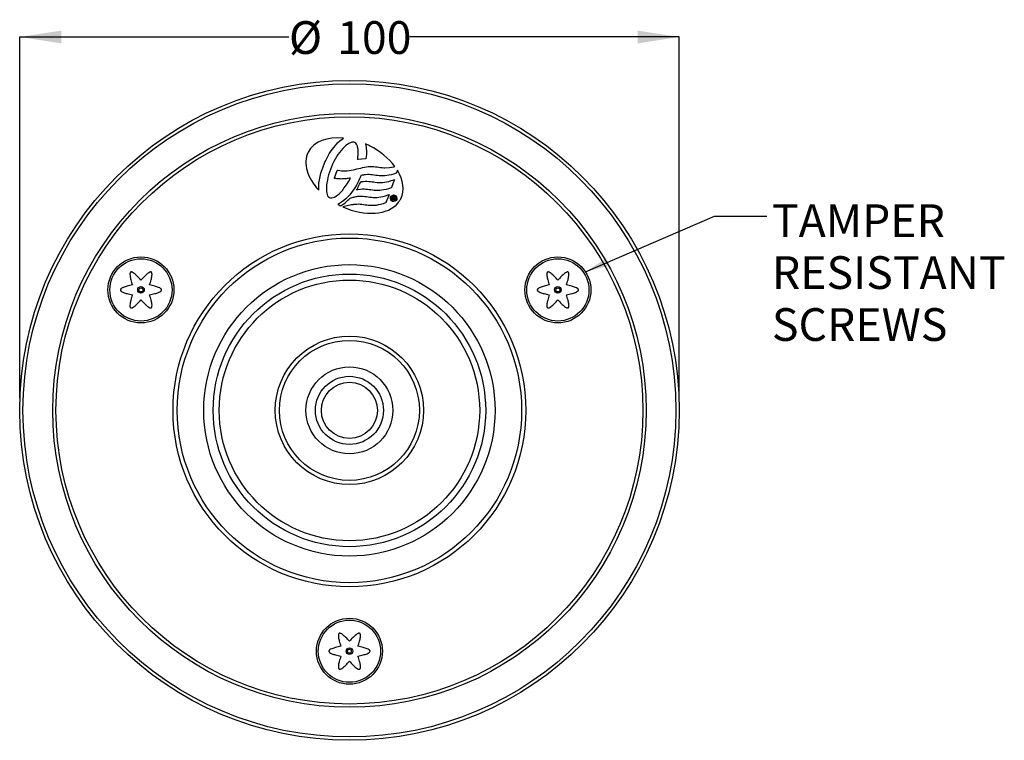
# Model space of a CAD drawing. Units: millimetres. Extents: x 101 to 220, y 25 to 179.
# Drawn here: x 101 to 220, y 91 to 179 of the extents above; entities that cross this region are included whole.
import ezdxf

# ---------------------------------------------------------------- set-up
doc = ezdxf.new("R2010")
doc.units = ezdxf.units.MM
doc.layers.add('DIMENSIONS', color=7, linetype='Continuous')
doc.styles.add('SLDTEXTSTYLE0', font='TXT', dxfattribs={"width": 0.7})
doc.dimstyles.new('SLDDIMSTYLE1', dxfattribs={"dimtxt": 5.037667, "dimasz": 2.686756, "dimexe": 0, "dimexo": 0.0625, "dimgap": 1.259417, "dimtad": 0, "dimtih": 1, "dimtoh": 1, "dimdec": 0, "dimlfac": 1.25, "dimrnd": 1e-09, "dimzin": 12, "dimdsep": 46, "dimtxsty": 'SLDTEXTSTYLE0', "dimsah": 1, "dimcen": 0.09, "dimadec": 0, "dimazin": 3, "dimtfac": 1, "dimtdec": 0, "dimtofl": 0, "dimtmove": 0, "dimatfit": 3, "dimfxl": 0, "dimfrac": 2, "dimtolj": 1, "dimtzin": 12, "dimarcsym": 0})
doc.dimstyles.new('SLDDIMSTYLE2', dxfattribs={"dimtxt": 0.18, "dimasz": 2.686756, "dimexe": 0, "dimexo": 0.0625, "dimgap": 0, "dimtad": 0, "dimtih": 1, "dimtoh": 1, "dimdec": 0, "dimrnd": 1e-09, "dimzin": 0, "dimdsep": 46, "dimtxsty": 'Standard', "dimsah": 1, "dimcen": 0.09, "dimadec": 0, "dimazin": 0, "dimtfac": 2.686756, "dimtdec": 0, "dimtofl": 0, "dimtmove": 0, "dimatfit": 3, "dimfxl": 0, "dimfrac": 2, "dimtolj": 1, "dimtzin": 0, "dimarcsym": 0})

# ---------------------------------------------------------------- blocks, each defined once
blk = doc.blocks.new('_D_3')
at = {"layer": 'DIMENSIONS'}
for p, q in [((100.85, 132.71), (100.85, 176.48)), ((100.85, 176.48), (133.51, 176.48)), ((180.85, 176.48), (148.18, 176.48)), ((180.85, 132.71), (180.85, 176.48))]:
    blk.add_line(p, q, dxfattribs=at)
for points in [[(100.85, 176.48), (105.89, 175.7), (105.89, 177.25)], [(180.85, 176.48), (175.81, 177.25), (175.81, 175.7)]]:
    blk.add_solid(points, dxfattribs=at)
at = {"layer": 'DIMENSIONS', "char_height": 3.969, "attachment_point": 1, "style": 'SLDTEXTSTYLE0'}
for s, insert in [('%%c', (133.51, 178.39)), ('100', (139.36, 178.39))]:
    blk.add_mtext(s, dxfattribs=dict(at, insert=insert))
blk = doc.blocks.new('SW_NOTE_0')
at = {"layer": 'DIMENSIONS', "color": 0, "char_height": 3.969, "attachment_point": 1, "style": 'SLDTEXTSTYLE0'}
for s, insert in [('TAMPER', (0.62, 1.42)), ('RESISTANT', (0.62, -4.87)), ('SCREWS', (0.62, -11.17))]:
    blk.add_mtext(s, dxfattribs=dict(at, insert=insert))

msp = doc.modelspace()

# ---------------------------------------------------------------- linework, layer by layer
at = {"color": 7, "linetype": 'Continuous', "lineweight": 25}
for p, q in [((139.418, 163.625), (139.685, 163.873)), ((139.685, 163.873), (139.954, 164.097)), ((139.954, 164.097), (140.128, 164.217)), ((140.966, 163.661), (140.789, 163.569)), ((141.128, 163.713), (140.966, 163.661)), ((141.272, 163.743), (141.128, 163.713)), ((141.398, 163.735), (141.272, 163.743)), ((141.517, 163.69), (141.398, 163.735)), ((141.616, 163.613), (141.517, 163.69)), ((138.41, 162.32), (138.652, 162.685)), ((138.652, 162.685), (138.902, 163.027)), ((138.902, 163.027), (139.155, 163.338)), ((139.155, 163.338), (139.418, 163.625)), ((139.651, 162.478), (139.457, 162.225)), ((139.842, 162.717), (139.651, 162.478)), ((140.033, 162.937), (139.842, 162.717)), ((140.229, 163.129), (140.033, 162.937)), ((140.418, 163.301), (140.229, 163.129)), ((140.608, 163.451), (140.418, 163.301)), ((140.789, 163.569), (140.608, 163.451)), ((141.71, 163.487), (141.616, 163.613)), ((141.749, 163.413), (141.71, 163.487)), ((141.784, 163.338), (141.749, 163.413)), ((141.808, 163.243), (141.784, 163.338)), ((141.84, 163.144), (141.808, 163.243)), ((141.865, 163.049), (141.84, 163.144)), ((141.88, 162.951), (141.865, 163.049)), ((141.89, 162.836), (141.88, 162.951)), ((141.908, 162.726), (141.89, 162.836)), ((141.91, 162.606), (141.908, 162.726)), ((141.914, 162.489), (141.91, 162.606)), ((141.915, 162.363), (141.914, 162.489)), ((142.791, 163.51), (142.837, 163.33)), ((142.837, 163.33), (142.87, 163.129)), ((142.87, 163.129), (142.897, 162.922)), ((142.897, 162.922), (142.908, 162.696)), ((142.913, 162.473), (142.901, 162.237)), ((142.908, 162.696), (142.913, 162.473)), ((137.778, 161.068), (137.871, 161.283)), ((137.871, 161.283), (137.972, 161.5)), ((137.972, 161.5), (138.183, 161.915)), ((138.183, 161.915), (138.41, 162.32)), ((138.942, 161.376), (138.795, 161.064)), ((139.105, 161.674), (138.942, 161.376)), ((139.277, 161.957), (139.105, 161.674)), ((139.457, 162.225), (139.277, 161.957)), ((141.841, 161.63), (141.849, 161.696)), ((141.906, 161.635), (141.841, 161.63)), ((141.849, 161.696), (141.867, 161.832)), ((141.867, 161.832), (141.887, 161.971)), ((141.887, 161.971), (141.899, 162.104)), ((141.899, 162.104), (141.913, 162.233)), ((142.806, 161.698), (141.906, 161.635)), ((141.913, 162.233), (141.915, 162.363)), ((142.851, 161.701), (142.806, 161.698)), ((142.856, 161.747), (142.851, 161.701)), ((142.881, 161.996), (142.856, 161.747)), ((142.901, 162.237), (142.881, 161.996)), ((137.393, 159.985), (137.462, 160.203)), ((137.462, 160.203), (137.532, 160.414)), ((137.532, 160.414), (137.608, 160.63)), ((137.608, 160.63), (137.684, 160.85)), ((137.684, 160.85), (137.778, 161.068)), ((138.423, 160.083), (138.325, 159.759)), ((138.535, 160.418), (138.423, 160.083)), ((138.657, 160.744), (138.535, 160.418)), ((138.795, 161.064), (138.657, 160.744)), ((139.051, 159.398), (139.38, 160.276)), ((139.38, 160.276), (139.396, 160.317)), ((139.396, 160.317), (139.439, 160.31)), ((139.439, 160.31), (139.673, 160.275)), ((139.673, 160.275), (139.903, 160.249)), ((139.903, 160.249), (140.129, 160.246)), ((140.129, 160.246), (140.366, 160.25)), ((140.366, 160.25), (140.59, 160.269)), ((140.59, 160.269), (140.825, 160.298)), ((140.825, 160.298), (141.057, 160.334)), ((141.057, 160.334), (141.292, 160.377)), ((141.292, 160.377), (141.523, 160.429)), ((141.523, 160.429), (141.755, 160.482)), ((141.755, 160.482), (141.988, 160.534)), ((141.988, 160.534), (142.221, 160.587)), ((142.221, 160.587), (142.447, 160.639)), ((142.447, 160.639), (142.683, 160.683)), ((142.683, 160.683), (142.903, 160.726)), ((142.903, 160.726), (143.131, 160.761)), ((143.131, 160.761), (143.366, 160.775)), ((143.366, 160.775), (143.583, 160.777)), ((143.583, 160.777), (143.796, 160.763)), ((143.796, 160.763), (144.004, 160.743)), ((144.004, 160.743), (144.206, 160.719)), ((144.206, 160.719), (144.409, 160.69)), ((144.409, 160.69), (144.61, 160.667)), ((144.61, 160.667), (144.818, 160.647)), ((144.818, 160.647), (145.025, 160.624)), ((145.025, 160.624), (145.156, 160.621)), ((145.156, 160.621), (145.698, 160.652)), ((145.698, 160.652), (145.703, 160.652)), ((145.703, 160.652), (145.951, 160.691)), ((145.951, 160.691), (146.22, 160.752)), ((146.22, 160.752), (146.343, 160.79)), ((146.669, 160.312), (146.548, 160.006)), ((137.155, 158.76), (137.18, 158.952)), ((137.18, 158.952), (137.209, 159.155)), ((137.209, 159.155), (137.248, 159.358)), ((137.248, 159.358), (137.284, 159.568)), ((137.284, 159.568), (137.341, 159.774)), ((137.341, 159.774), (137.393, 159.985)), ((138.169, 159.114), (138.117, 158.804)), ((138.235, 159.425), (138.169, 159.114)), ((138.325, 159.759), (138.235, 159.425)), ((139.027, 159.336), (139.051, 159.398)), ((139.092, 159.325), (139.027, 159.336)), ((139.214, 159.306), (139.092, 159.325)), ((139.339, 159.284), (139.214, 159.306)), ((139.463, 159.271), (139.339, 159.284)), ((139.59, 159.265), (139.463, 159.271)), ((139.71, 159.261), (139.59, 159.265)), ((139.84, 159.255), (139.71, 159.261)), ((139.96, 159.259), (139.84, 159.255)), ((140.089, 159.261), (139.96, 159.259)), ((140.213, 159.272), (140.089, 159.261)), ((140.347, 159.275), (140.213, 159.272)), ((140.461, 159.294), (140.347, 159.275)), ((140.589, 159.305), (140.461, 159.294)), ((140.575, 158.677), (140.764, 158.978)), ((140.715, 159.325), (140.589, 159.305)), ((140.841, 159.343), (140.715, 159.325)), ((140.764, 158.978), (140.931, 159.291)), ((140.97, 159.362), (140.841, 159.343)), ((140.931, 159.291), (140.974, 159.363)), ((140.974, 159.363), (140.97, 159.362)), ((141.996, 159.091), (141.859, 158.821)), ((142.086, 159.296), (141.996, 159.091)), ((142.162, 159.455), (142.086, 159.296)), ((142.208, 159.573), (142.162, 159.455)), ((142.185, 158.849), (142.209, 158.893)), ((142.234, 159.65), (142.208, 159.573)), ((142.209, 158.893), (142.22, 158.914)), ((142.22, 158.914), (142.244, 158.92)), ((142.242, 159.675), (142.234, 159.65)), ((142.399, 159.708), (142.242, 159.675)), ((142.244, 158.92), (142.299, 158.933)), ((142.299, 158.933), (142.31, 158.94)), ((142.31, 158.94), (142.313, 158.941)), ((142.313, 158.941), (142.331, 158.944)), ((142.331, 158.944), (142.362, 158.954)), ((142.362, 158.954), (142.43, 158.963)), ((142.545, 159.737), (142.399, 159.708)), ((142.43, 158.963), (142.526, 158.971)), ((142.526, 158.971), (142.755, 158.983)), ((142.649, 159.753), (142.545, 159.737)), ((142.722, 159.768), (142.649, 159.753)), ((142.798, 159.775), (142.722, 159.768)), ((142.755, 158.983), (142.974, 158.984)), ((143.026, 159.786), (142.798, 159.775)), ((142.974, 158.984), (143.184, 158.973)), ((143.236, 159.789), (143.026, 159.786)), ((143.184, 158.973), (143.396, 158.95)), ((143.45, 159.776), (143.236, 159.789)), ((143.396, 158.95), (143.597, 158.927)), ((143.651, 159.756), (143.45, 159.776)), ((143.597, 158.927), (143.793, 158.896)), ((143.847, 159.735), (143.651, 159.756)), ((143.793, 158.896), (143.99, 158.876)), ((144.052, 159.703), (143.847, 159.735)), ((143.99, 158.876), (144.199, 158.853)), ((144.252, 159.683), (144.052, 159.703)), ((144.464, 159.66), (144.252, 159.683)), ((144.674, 159.645), (144.464, 159.66)), ((144.899, 159.641), (144.674, 159.645)), ((144.852, 158.84), (145.084, 158.867)), ((145.124, 159.646), (144.899, 159.641)), ((145.084, 158.867), (145.339, 158.908)), ((145.373, 159.668), (145.124, 159.646)), ((145.339, 158.908), (145.617, 158.969)), ((145.634, 159.714), (145.373, 159.668)), ((145.617, 158.969), (145.907, 159.058)), ((145.912, 159.772), (145.634, 159.714)), ((145.907, 159.058), (146.221, 159.173)), ((146.199, 159.862), (145.912, 159.772)), ((146.29, 159.102), (145.946, 158.221)), ((146.516, 159.975), (146.199, 159.862)), ((146.221, 159.173), (146.333, 159.214)), ((146.333, 159.214), (146.29, 159.102)), ((146.54, 159.984), (146.516, 159.975)), ((146.548, 160.006), (146.54, 159.984)), ((137.118, 158.001), (137.12, 158.186)), ((137.122, 157.917), (137.118, 158.001)), ((137.12, 158.186), (137.127, 158.372)), ((137.127, 158.372), (137.134, 158.563)), ((137.134, 158.563), (137.155, 158.76)), ((138.049, 158.229), (138.048, 157.978)), ((138.048, 157.978), (138.059, 157.746)), ((138.071, 158.506), (138.049, 158.229)), ((138.059, 157.746), (138.092, 157.54)), ((138.117, 158.804), (138.071, 158.506)), ((139.799, 157.664), (139.999, 157.884)), ((139.999, 157.884), (140.189, 158.129)), ((140.189, 158.129), (140.388, 158.392)), ((140.388, 158.392), (140.575, 158.677)), ((141.316, 157.902), (141.107, 157.621)), ((141.515, 158.201), (141.316, 157.902)), ((141.687, 158.504), (141.515, 158.201)), ((141.859, 158.821), (141.687, 158.504)), ((141.706, 157.91), (141.782, 158.02)), ((141.837, 157.936), (141.706, 157.91)), ((141.782, 158.02), (141.811, 158.061)), ((141.811, 158.061), (141.86, 158.156)), ((142.179, 158.004), (141.837, 157.936)), ((141.86, 158.156), (141.927, 158.295)), ((141.927, 158.295), (142.009, 158.456)), ((142.009, 158.456), (142.079, 158.617)), ((142.079, 158.617), (142.147, 158.759)), ((142.147, 158.759), (142.185, 158.849)), ((142.404, 158.017), (142.179, 158.004)), ((142.619, 158.011), (142.404, 158.017)), ((142.828, 158.006), (142.619, 158.011)), ((143.027, 157.986), (142.828, 158.006)), ((143.231, 157.955), (143.027, 157.986)), ((143.43, 157.933), (143.231, 157.955)), ((143.634, 157.903), (143.43, 157.933)), ((143.841, 157.881), (143.634, 157.903)), ((144.055, 157.858), (143.841, 157.881)), ((144.28, 157.855), (144.055, 157.858)), ((144.199, 158.853), (144.405, 158.84)), ((144.51, 157.86), (144.28, 157.855)), ((144.405, 158.84), (144.625, 158.836)), ((144.514, 157.86), (144.51, 157.86)), ((144.517, 157.86), (144.514, 157.86)), ((144.753, 157.889), (144.517, 157.86)), ((144.625, 158.836), (144.852, 158.84)), ((145.017, 157.927), (144.753, 157.889)), ((145.298, 157.993), (145.017, 157.927)), ((145.596, 158.076), (145.298, 157.993)), ((145.913, 158.19), (145.596, 158.076)), ((145.937, 158.198), (145.913, 158.19)), ((145.946, 158.221), (145.937, 158.198)), ((138.092, 157.54), (138.139, 157.365)), ((138.139, 157.365), (138.205, 157.231)), ((138.205, 157.231), (138.314, 157.101)), ((138.314, 157.101), (138.428, 157.025)), ((138.428, 157.025), (138.562, 156.983)), ((138.562, 156.983), (138.707, 156.976)), ((138.707, 156.976), (138.868, 157.006)), ((138.868, 157.006), (139.035, 157.074)), ((139.035, 157.074), (139.216, 157.175)), ((139.216, 157.175), (139.407, 157.309)), ((139.407, 157.309), (139.603, 157.473)), ((139.603, 157.473), (139.799, 157.664)), ((140.153, 156.638), (139.895, 156.448)), ((140.407, 156.853), (140.153, 156.638)), ((140.65, 157.092), (140.407, 156.853)), ((140.416, 156.447), (140.548, 156.562)), ((140.548, 156.562), (140.672, 156.676)), ((140.884, 157.345), (140.65, 157.092)), ((140.672, 156.676), (140.779, 156.78)), ((140.779, 156.78), (140.877, 156.869)), ((140.877, 156.869), (140.929, 156.93)), ((141.107, 157.621), (140.884, 157.345)), ((140.929, 156.93), (140.939, 156.942)), ((140.939, 156.942), (140.954, 156.947)), ((140.954, 156.947), (141.071, 156.983)), ((141.071, 156.983), (141.184, 157.009)), ((141.184, 157.009), (141.298, 157.042)), ((141.298, 157.042), (141.4, 157.069)), ((141.4, 157.069), (141.506, 157.1)), ((141.506, 157.1), (141.622, 157.121)), ((141.622, 157.121), (141.729, 157.144)), ((141.729, 157.144), (141.85, 157.164)), ((141.85, 157.164), (142.086, 157.176)), ((142.086, 157.176), (142.299, 157.18)), ((142.299, 157.18), (142.518, 157.166)), ((142.518, 157.166), (142.722, 157.143)), ((142.722, 157.143), (142.932, 157.12)), ((142.932, 157.12), (143.127, 157.091)), ((143.127, 157.091), (143.328, 157.061)), ((143.328, 157.061), (143.534, 157.038)), ((143.534, 157.038), (143.739, 157.025)), ((143.739, 157.025), (143.96, 157.021)), ((143.96, 157.021), (144.189, 157.026)), ((144.189, 157.026), (144.421, 157.047)), ((144.421, 157.047), (144.675, 157.093)), ((144.675, 157.093), (144.946, 157.148)), ((144.946, 157.148), (145.236, 157.237)), ((145.236, 157.237), (145.549, 157.349)), ((145.617, 157.278), (145.272, 156.407)), ((145.549, 157.349), (145.661, 157.389)), ((145.661, 157.389), (145.617, 157.278)), ((146.043, 157.12), (146.211, 157.135)), ((146.082, 156.677), (146.043, 157.12)), ((146.155, 156.684), (146.082, 156.677)), ((146.209, 157.072), (146.122, 157.065)), ((146.122, 157.065), (146.133, 156.935)), ((146.133, 156.935), (146.214, 156.942)), ((146.207, 156.879), (146.138, 156.873)), ((146.138, 156.873), (146.155, 156.684)), ((146.338, 156.7), (146.207, 156.879)), ((146.279, 156.891), (146.42, 156.707)), ((146.42, 156.707), (146.338, 156.7)), ((139.637, 156.28), (139.437, 156.174)), ((139.895, 156.448), (139.637, 156.28)), ((139.784, 156), (139.872, 156.047)), ((139.872, 156.047), (139.971, 156.117)), ((139.971, 156.117), (140.086, 156.193)), ((140.748, 156.053), (140.042, 155.881)), ((140.086, 156.193), (140.184, 156.256)), ((140.184, 156.256), (140.292, 156.342)), ((140.292, 156.342), (140.416, 156.447)), ((140.949, 156.093), (140.748, 156.053)), ((141.117, 156.117), (140.949, 156.093)), ((141.247, 156.143), (141.117, 156.117)), ((141.354, 156.161), (141.247, 156.143)), ((141.517, 156.175), (141.354, 156.161)), ((141.745, 156.187), (141.517, 156.175)), ((141.955, 156.19), (141.745, 156.187)), ((142.167, 156.177), (141.955, 156.19)), ((142.366, 156.156), (142.167, 156.177)), ((142.573, 156.134), (142.366, 156.156)), ((142.768, 156.103), (142.573, 156.134)), ((142.97, 156.08), (142.768, 156.103)), ((143.177, 156.06), (142.97, 156.08)), ((143.391, 156.038), (143.177, 156.06)), ((143.618, 156.034), (143.391, 156.038)), ((143.85, 156.045), (143.618, 156.034)), ((144.088, 156.066), (143.85, 156.045)), ((144.352, 156.107), (144.088, 156.066)), ((144.629, 156.171), (144.352, 156.107)), ((144.925, 156.261), (144.629, 156.171)), ((145.24, 156.376), (144.925, 156.261)), ((145.263, 156.384), (145.24, 156.376)), ((145.272, 156.407), (145.263, 156.384))]:
    msp.add_line(p, q, dxfattribs=at)
for centre, radius in [((140.848, 131.209), 40), ((140.848, 131.209), 39.6), ((140.848, 131.209), 36), ((140.848, 131.209), 35.6), ((140.848, 131.209), 21.4), ((140.848, 131.209), 20.89), ((115.56, 145.809), 4), ((115.56, 145.809), 3.772), ((166.136, 145.809), 4), ((166.136, 145.809), 3.772), ((140.848, 131.209), 17.67), ((140.848, 131.209), 16.528), ((140.848, 131.209), 15.8), ((115.56, 145.809), 0.4), ((115.56, 145.809), 0.24), ((166.136, 145.809), 0.4), ((166.136, 145.809), 0.24), ((140.848, 131.209), 9), ((140.848, 131.209), 8.49), ((140.848, 131.209), 5.27), ((140.848, 131.209), 4.128), ((140.848, 131.209), 3.4), ((140.848, 102.009), 4), ((140.848, 102.009), 3.772), ((140.848, 102.009), 0.4), ((140.848, 102.009), 0.24)]:
    msp.add_circle(centre, radius, dxfattribs=at)
for points in [[(140.128, 164.217), (138.178, 164.405), (136.506, 163.807), (135.846, 162.493)], [(135.846, 162.493), (135.169, 161.144), (135.73, 159.392), (137.122, 157.917)], [(143.275, 163.286), (143.114, 163.367), (142.952, 163.439), (142.791, 163.51)], [(146.343, 160.79), (145.631, 161.746), (144.577, 162.632), (143.275, 163.286)], [(147.079, 156.855), (147.591, 157.875), (147.395, 159.125), (146.669, 160.312)], [(146.311, 157.021), (146.306, 157.074), (146.253, 157.076), (146.209, 157.072)], [(146.211, 157.135), (146.318, 157.144), (146.376, 157.112), (146.384, 157.022)], [(146.214, 156.942), (146.269, 156.947), (146.317, 156.957), (146.311, 157.021)], [(146.384, 157.022), (146.391, 156.942), (146.345, 156.904), (146.279, 156.891)], [(146.752, 156.365), (146.904, 156.566), (146.921, 156.589), (146.973, 156.677)], [(146.973, 156.677), (147.009, 156.737), (147.048, 156.793), (147.079, 156.855)], [(139.437, 156.174), (139.508, 156.136), (139.578, 156.098), (139.65, 156.062)], [(139.65, 156.062), (139.695, 156.04), (139.739, 156.022), (139.784, 156)], [(140.042, 155.881), (142.75, 154.668), (145.54, 154.889), (146.752, 156.365)]]:
    msp.add_open_spline(points, degree=3, dxfattribs=at)
for points, knots in [([(146.249, 156.519), (146.019, 156.499), (145.84, 156.657), (145.82, 156.885), (145.799, 157.126), (145.967, 157.302), (146.179, 157.32)], [0, 0, 0, 0, 1, 1, 1, 2, 2, 2, 2]), ([(146.185, 157.25), (146.012, 157.235), (145.888, 157.088), (145.906, 156.893), (145.921, 156.711), (146.052, 156.572), (146.243, 156.589)], [0, 0, 0, 0, 1, 1, 1, 2, 2, 2, 2]), ([(146.179, 157.32), (146.389, 157.338), (146.585, 157.195), (146.606, 156.954), (146.627, 156.713), (146.459, 156.538), (146.249, 156.519)], [2, 2, 2, 2, 3, 3, 3, 4, 4, 4, 4]), ([(146.243, 156.589), (146.414, 156.604), (146.537, 156.75), (146.52, 156.946), (146.503, 157.141), (146.356, 157.265), (146.185, 157.25)], [2, 2, 2, 2, 3, 3, 3, 4, 4, 4, 4]), ([(115.56, 147.009), (115.413, 147.171), (115.158, 147.453), (114.803, 147.778), (114.563, 147.948), (114.421, 147.991), (114.36, 147.994), (114.308, 147.977), (114.267, 147.94), (114.24, 147.886), (114.206, 147.741), (114.233, 147.449), (114.338, 146.979), (114.454, 146.618), (114.521, 146.409)], [0, 0, 0, 0, 0.20136428, 0.34875634, 0.44454686, 0.46639407, 0.48434966, 0.49999993, 0.51565065, 0.53360586, 0.55545306, 0.6512438, 0.79863572, 1, 1, 1, 1]), ([(116.599, 146.409), (116.666, 146.618), (116.782, 146.979), (116.887, 147.449), (116.914, 147.741), (116.88, 147.886), (116.852, 147.94), (116.812, 147.977), (116.759, 147.994), (116.698, 147.991), (116.556, 147.948), (116.317, 147.778), (115.962, 147.453), (115.707, 147.171), (115.56, 147.009)], [0, 0, 0, 0, 0.2013638, 0.3487564, 0.4445471, 0.4663941, 0.4843494, 0.5000003, 0.5156503, 0.5336058, 0.5554536, 0.6512444, 0.7986362, 1, 1, 1, 1]), ([(166.136, 147.009), (165.988, 147.171), (165.733, 147.453), (165.379, 147.778), (165.139, 147.948), (164.997, 147.991), (164.936, 147.994), (164.884, 147.977), (164.843, 147.94), (164.815, 147.886), (164.782, 147.741), (164.809, 147.449), (164.913, 146.979), (165.029, 146.618), (165.096, 146.409)], [0, 0, 0, 0, 0.2013638, 0.3487561, 0.4445465, 0.466394, 0.48435, 0.5000002, 0.5156504, 0.5336056, 0.5554537, 0.6512441, 0.7986364, 1, 1, 1, 1]), ([(167.175, 146.409), (167.242, 146.618), (167.358, 146.979), (167.463, 147.449), (167.49, 147.741), (167.456, 147.886), (167.428, 147.94), (167.388, 147.977), (167.335, 147.994), (167.274, 147.991), (167.132, 147.948), (166.893, 147.778), (166.538, 147.453), (166.283, 147.171), (166.136, 147.009)], [0, 0, 0, 0, 0.2013642, 0.3487563, 0.4445469, 0.4663945, 0.4843499, 0.5000003, 0.5156506, 0.5336063, 0.5554539, 0.6512447, 0.7986362, 1, 1, 1, 1]), ([(114.521, 146.409), (114.306, 146.363), (113.935, 146.282), (113.476, 146.138), (113.209, 146.016), (113.101, 145.914), (113.068, 145.863), (113.056, 145.809), (113.068, 145.755), (113.101, 145.704), (113.209, 145.603), (113.476, 145.48), (113.935, 145.336), (114.306, 145.255), (114.521, 145.209)], [0, 0, 0, 0, 0.2013638, 0.3487561, 0.4445465, 0.4663943, 0.48435, 0.4999998, 0.5156508, 0.5336061, 0.5554531, 0.6512439, 0.7986365, 1, 1, 1, 1]), ([(116.599, 145.209), (116.813, 145.255), (117.184, 145.336), (117.644, 145.48), (117.91, 145.603), (118.018, 145.704), (118.052, 145.755), (118.063, 145.809), (118.052, 145.863), (118.018, 145.914), (117.91, 146.016), (117.644, 146.138), (117.184, 146.282), (116.813, 146.363), (116.599, 146.409)], [0, 0, 0, 0, 0.2013639, 0.3487558, 0.4445466, 0.4663942, 0.4843496, 0.5000003, 0.5156503, 0.5336057, 0.5554536, 0.6512442, 0.7986362, 1, 1, 1, 1]), ([(165.096, 146.409), (164.882, 146.363), (164.511, 146.282), (164.052, 146.138), (163.785, 146.016), (163.677, 145.914), (163.644, 145.863), (163.632, 145.809), (163.644, 145.755), (163.677, 145.704), (163.785, 145.603), (164.052, 145.48), (164.511, 145.336), (164.882, 145.255), (165.096, 145.209)], [0, 0, 0, 0, 0.2013637, 0.348756, 0.4445468, 0.4663944, 0.4843501, 0.5000003, 0.5156507, 0.5336061, 0.5554535, 0.6512445, 0.7986365, 1, 1, 1, 1]), ([(167.175, 145.209), (167.389, 145.255), (167.76, 145.336), (168.22, 145.48), (168.486, 145.603), (168.594, 145.704), (168.628, 145.755), (168.639, 145.809), (168.628, 145.863), (168.594, 145.914), (168.486, 146.016), (168.22, 146.138), (167.76, 146.282), (167.389, 146.363), (167.175, 146.409)], [0, 0, 0, 0, 0.2013638, 0.3487553, 0.4445461, 0.4663937, 0.4843494, 0.4999997, 0.5156501, 0.5336055, 0.5554531, 0.6512437, 0.7986358, 1, 1, 1, 1]), ([(114.521, 145.209), (114.454, 145), (114.338, 144.639), (114.233, 144.169), (114.206, 143.877), (114.24, 143.732), (114.267, 143.678), (114.308, 143.641), (114.36, 143.624), (114.421, 143.627), (114.563, 143.67), (114.803, 143.84), (115.158, 144.166), (115.413, 144.447), (115.56, 144.609)], [0, 0, 0, 0, 0.2013635, 0.3487555, 0.4445463, 0.4663941, 0.4843495, 0.4999996, 0.5156501, 0.5336058, 0.5554533, 0.6512437, 0.798636, 1, 1, 1, 1]), ([(115.56, 144.609), (115.707, 144.447), (115.962, 144.166), (116.317, 143.84), (116.556, 143.67), (116.698, 143.627), (116.759, 143.624), (116.812, 143.641), (116.852, 143.678), (116.88, 143.732), (116.914, 143.877), (116.887, 144.169), (116.782, 144.639), (116.666, 145), (116.599, 145.209)], [0, 0, 0, 0, 0.2013637, 0.348756, 0.4445467, 0.4663943, 0.4843494, 0.5000001, 0.5156502, 0.5336058, 0.5554533, 0.6512438, 0.7986363, 1, 1, 1, 1]), ([(165.096, 145.209), (165.029, 145), (164.913, 144.639), (164.809, 144.169), (164.782, 143.877), (164.815, 143.732), (164.843, 143.678), (164.884, 143.641), (164.936, 143.624), (164.997, 143.627), (165.139, 143.67), (165.379, 143.84), (165.733, 144.166), (165.988, 144.447), (166.136, 144.609)], [0, 0, 0, 0, 0.2013635, 0.3487555, 0.4445465, 0.4663939, 0.4843493, 0.4999997, 0.5156499, 0.5336056, 0.5554532, 0.651244, 0.7986363, 1, 1, 1, 1]), ([(166.136, 144.609), (166.283, 144.447), (166.538, 144.166), (166.893, 143.84), (167.132, 143.67), (167.274, 143.627), (167.335, 143.624), (167.388, 143.641), (167.428, 143.678), (167.456, 143.732), (167.49, 143.877), (167.463, 144.169), (167.358, 144.639), (167.242, 145), (167.175, 145.209)], [0, 0, 0, 0, 0.2013636, 0.3487559, 0.4445463, 0.4663944, 0.4843496, 0.4999998, 0.51565, 0.533606, 0.5554535, 0.6512439, 0.7986362, 1, 1, 1, 1]), ([(140.848, 103.209), (140.701, 103.371), (140.446, 103.653), (140.091, 103.978), (139.851, 104.148), (139.709, 104.191), (139.648, 104.194), (139.596, 104.177), (139.555, 104.14), (139.527, 104.086), (139.494, 103.941), (139.521, 103.649), (139.626, 103.179), (139.742, 102.818), (139.808, 102.609)], [0, 0, 0, 0, 0.2013637, 0.3487562, 0.4445467, 0.4663942, 0.4843498, 0.4999999, 0.5156506, 0.5336057, 0.5554533, 0.651244, 0.7986363, 1, 1, 1, 1]), ([(141.887, 102.609), (141.954, 102.818), (142.07, 103.179), (142.175, 103.649), (142.202, 103.941), (142.168, 104.086), (142.14, 104.14), (142.1, 104.177), (142.047, 104.194), (141.986, 104.191), (141.844, 104.148), (141.605, 103.978), (141.25, 103.653), (140.995, 103.371), (140.848, 103.209)], [0, 0, 0, 0, 0.2013638, 0.3487558, 0.4445464, 0.4663943, 0.4843497, 0.4999997, 0.5156504, 0.5336058, 0.5554534, 0.6512442, 0.7986361, 1, 1, 1, 1]), ([(139.808, 102.609), (139.594, 102.563), (139.223, 102.482), (138.764, 102.338), (138.497, 102.216), (138.389, 102.114), (138.356, 102.063), (138.344, 102.009), (138.356, 101.955), (138.389, 101.904), (138.497, 101.803), (138.764, 101.68), (139.223, 101.536), (139.594, 101.455), (139.808, 101.409)], [0, 0, 0, 0, 0.201364, 0.3487563, 0.4445467, 0.4663942, 0.4843499, 0.5000004, 0.5156505, 0.5336059, 0.5554537, 0.6512445, 0.7986365, 1, 1, 1, 1]), ([(141.887, 101.409), (142.101, 101.455), (142.472, 101.536), (142.932, 101.68), (143.198, 101.803), (143.306, 101.904), (143.34, 101.955), (143.351, 102.009), (143.34, 102.063), (143.306, 102.114), (143.198, 102.216), (142.932, 102.338), (142.472, 102.482), (142.101, 102.563), (141.887, 102.609)], [0, 0, 0, 0, 0.2013638, 0.3487556, 0.4445464, 0.4663942, 0.4843497, 0.4999997, 0.5156506, 0.5336059, 0.5554529, 0.6512436, 0.7986362, 1, 1, 1, 1]), ([(139.808, 101.409), (139.742, 101.2), (139.626, 100.839), (139.521, 100.369), (139.494, 100.077), (139.527, 99.932), (139.555, 99.878), (139.596, 99.841), (139.648, 99.824), (139.709, 99.827), (139.851, 99.87), (140.091, 100.04), (140.446, 100.366), (140.701, 100.647), (140.848, 100.809)], [0, 0, 0, 0, 0.2013635, 0.3487561, 0.4445469, 0.4663939, 0.4843492, 0.5000002, 0.51565, 0.5336057, 0.5554535, 0.6512439, 0.7986362, 1, 1, 1, 1]), ([(140.848, 100.809), (140.995, 100.647), (141.25, 100.366), (141.605, 100.04), (141.844, 99.87), (141.986, 99.827), (142.047, 99.824), (142.1, 99.841), (142.14, 99.878), (142.168, 99.932), (142.202, 100.077), (142.175, 100.369), (142.07, 100.839), (141.954, 101.2), (141.887, 101.409)], [0, 0, 0, 0, 0.20136428, 0.3487562, 0.44454694, 0.46639414, 0.48434935, 0.50000007, 0.51565034, 0.53360593, 0.55545314, 0.65124366, 0.79863572, 1, 1, 1, 1])]:
    msp.add_open_spline(points, degree=3, knots=knots, dxfattribs=at)

# ---------------------------------------------------------------- block references
at = {"layer": 'DIMENSIONS'}
msp.add_blockref('SW_NOTE_0', (191.481, 154.768), dxfattribs=at)

# ---------------------------------------------------------------- dimensions: what is measured, and where the dimension line sits
dim = msp.add_linear_dim(base=(180.848, 176.479), p1=(100.848, 131.209), p2=(180.848, 131.209), text='%%c<>', dimstyle='SLDDIMSTYLE1', dxfattribs=at)
dim.commit()
dim.dimension.update_dxf_attribs({"geometry": '_D_3', "text_midpoint": (140.848, 176.479), "dimtype": 160})

# ---------------------------------------------------------------- leaders
msp.add_leader([(169.474, 148.012), (185.131, 154.768), (191.481, 154.768)], dimstyle='SLDDIMSTYLE2', dxfattribs=at)

doc.saveas('drawing.dxf')
